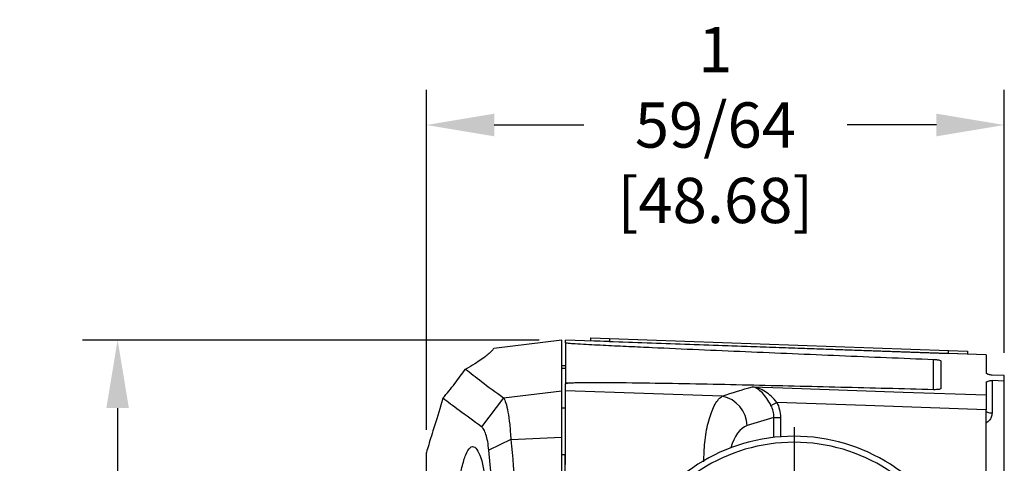
# Model space of a CAD drawing. Units: inches. Extents: x -0.2 to 21.2, y -0.2 to 15.7.
# Drawn here: x 6.3 to 9.6, y 5.3 to 6.8 of the extents above; entities that cross this region are included whole.
import ezdxf

# ---------------------------------------------------------------- set-up
doc = ezdxf.new("R2010")
doc.units = ezdxf.units.IN
doc.header["$LTSCALE"] = 0.5
doc.header["$MEASUREMENT"] = 0
doc.linetypes.add('CENTER', pattern=[2, 1.25, -0.25, 0.25, -0.25])
doc.layers.add('PART', color=7, linetype='Continuous')
doc.styles.add('ROMANS', font='romans.shx', dxfattribs={"width": 0.75, "height": 0.15})
doc.dimstyles.new('DWYER_STANDARD', dxfattribs={"dimscale": 1.5, "dimtxt": 0.1, "dimasz": 0.15, "dimexe": 0.078, "dimexo": 0.05, "dimgap": 0.05, "dimtad": 0, "dimtih": 1, "dimtoh": 1, "dimdec": 6, "dimzin": 4, "dimdsep": 46, "dimlunit": 5, "dimtxsty": 'ROMANS', "dimcen": 0.062, "dimclrd": 256, "dimclre": 256, "dimclrt": 256, "dimadec": 3, "dimazin": 1, "dimtfac": 1, "dimtdec": 3, "dimtofl": 0, "dimtmove": 0, "dimatfit": 1, "dimfxl": 0, "dimfrac": 2, "dimtolj": 1, "dimtzin": 0, "dimarcsym": 0})

# ---------------------------------------------------------------- blocks, each defined once
blk = doc.blocks.new('*D78')
at = {"layer": 'PART', "lineweight": -2}
for p, q in [((8.0173, 5.7405), (6.5019, 5.7405)), ((6.6189, 5.5155), (6.6189, 4.4561)), ((6.6189, 2.7405), (6.6189, 3.7999)), ((8.0173, 2.5155), (6.5019, 2.5155))]:
    blk.add_line(p, q, dxfattribs=at)
at = {"layer": 'PART'}
for points in [[(6.6564, 5.5155), (6.5814, 5.5155), (6.6189, 5.7405)], [(6.5814, 2.7405), (6.6564, 2.7405), (6.6189, 2.5155)]]:
    blk.add_solid(points, dxfattribs=at)
at = {"layer": 'PART', "insert": (6.6189, 4.128), "char_height": 0.15, "attachment_point": 5, "style": 'ROMANS'}
blk.add_mtext('\\A1;3 7/32\\P [81.92]', dxfattribs=at)
blk = doc.blocks.new('*D79')
at = {"layer": 'PART', "lineweight": -2}
for p, q in [((7.6432, 5.4435), (7.6432, 6.5705)), ((9.5598, 5.6983), (9.5598, 6.5705)), ((7.8682, 6.4535), (8.1648, 6.4535)), ((9.3348, 6.4535), (9.0382, 6.4535))]:
    blk.add_line(p, q, dxfattribs=at)
at = {"layer": 'PART'}
for points in [[(7.8682, 6.491), (7.8682, 6.416), (7.6432, 6.4535)], [(9.3348, 6.416), (9.3348, 6.491), (9.5598, 6.4535)]]:
    blk.add_solid(points, dxfattribs=at)
at = {"layer": 'PART', "insert": (8.6015, 6.4535), "char_height": 0.15, "attachment_point": 5, "style": 'ROMANS'}
blk.add_mtext('\\A1;1 59/64\\P [48.68]', dxfattribs=at)

msp = doc.modelspace()

# ---------------------------------------------------------------- linework, layer by layer
at = {"layer": 'PART', "color": 7, "linetype": 'Continuous', "lineweight": 25}
for p, q in [((8.188051, 5.7380002), (8.1884, 5.7479941)), ((8.1884, 5.7479941), (8.2508619, 5.7458129)), ((8.0922895, 5.7405002), (7.8664011, 5.7127645)), ((8.0922895, 5.5726837), (8.0922895, 5.7405002)), ((9.4997895, 5.6917857), (8.1047895, 5.7405002)), ((8.1047895, 5.7318901), (8.1047895, 5.7405002)), ((8.1047895, 5.7318901), (8.1047895, 5.5980938)), ((8.2505129, 5.7358189), (8.188051, 5.7380002)), ((8.2508619, 5.7458129), (8.2505129, 5.7358189)), ((8.2505129, 5.7358189), (9.3748276, 5.696557)), ((8.2508619, 5.7458129), (9.3751766, 5.7065509)), ((8.538191, 5.7359042), (8.5381866, 5.7357793)), ((8.7026219, 5.7301621), (8.7026175, 5.7300372)), ((8.7127257, 5.7298093), (8.7127213, 5.7296844)), ((8.7267165, 5.7291956), (8.7267208, 5.7293206)), ((8.7531475, 5.7282727), (8.7531518, 5.7283976)), ((8.932059, 5.72215), (8.9320547, 5.7220251)), ((9.3748276, 5.696557), (9.3751766, 5.7065509)), ((9.4372895, 5.6943758), (9.3748276, 5.696557)), ((9.3751766, 5.7065509), (9.4376385, 5.7043697)), ((9.4376385, 5.7043697), (9.4372895, 5.6943758)), ((9.4997895, 5.6917857), (9.4997895, 5.6313278)), ((8.1047895, 5.655282), (8.0922895, 5.6555002)), ((9.3497895, 5.6723174), (9.3497895, 5.5805552)), ((9.5597895, 5.623288), (9.5190916, 5.6247277)), ((9.5597895, 5.605089), (9.5597895, 5.623288)), ((8.1486393, 5.5988592), (8.1047895, 5.5980938)), ((8.1047895, 5.5980938), (8.1047895, 5.5958017)), ((8.1047895, 5.5726837), (8.1047895, 5.5958017)), ((9.4997895, 5.6001389), (9.4997895, 5.5587021)), ((9.5597895, 5.605089), (9.5190916, 5.6064604)), ((9.5190916, 5.6064604), (9.5190916, 5.498132)), ((9.5597895, 5.2288099), (9.5597895, 5.605089)), ((7.8990522, 5.5494617), (8.0922895, 5.5726837)), ((8.0922895, 5.4185662), (8.0922895, 5.5726837)), ((8.6243183, 5.5549272), (8.1047895, 5.5726837)), ((8.1047895, 5.3280002), (8.1047895, 5.5726837)), ((7.8990522, 5.5494617), (7.8257009, 5.4537202)), ((8.7859135, 5.5242658), (8.8050192, 5.5341979)), ((9.4997895, 2.7464819), (9.4997895, 5.5095185)), ((8.7955119, 5.4843679), (8.8171625, 5.4843679)), ((7.9232387, 5.4110467), (7.8503586, 5.3762114)), ((7.9232387, 5.4110467), (8.0922895, 5.4185662)), ((8.0922895, 4.7616448), (8.0922895, 5.4185662)), ((7.8719081, 5.1477414), (7.8503586, 5.3762114)), ((8.1022895, 5.360151), (8.0922895, 5.3605002)), ((8.1022895, 5.360151), (8.1022895, 5.0458494))]:
    msp.add_line(p, q, dxfattribs=at)
at = {"layer": 'PART', "color": 8, "linetype": 'Continuous', "lineweight": 25}
for p, q in [((9.3252259, 5.5769858), (9.3252259, 5.6765226)), ((8.1047895, 5.6467649), (8.0922895, 5.6469829)), ((8.1047895, 5.5146629), (8.0922895, 5.514772)), ((8.7955119, 5.4181838), (8.7955119, 5.4843679)), ((8.8171625, 5.4843679), (8.8171625, 5.4202511))]:
    msp.add_line(p, q, dxfattribs=at)
at = {"layer": 'PART', "linetype": 'CENTER'}
msp.add_line((8.8627895, 5.4517755), (8.8627895, 4.2042249), dxfattribs=at)
at = {"layer": 'PART', "color": 7, "linetype": 'Continuous', "lineweight": 25, "flags": 128}
for points in [[(8.7248901, 5.5862335), (8.824827, 5.582683), (9.2245748, 5.5684806), (9.4997895, 5.5587021)], [(9.4997895, 5.5095185), (9.0992199, 5.5237477), (8.8050192, 5.5341979)], [(9.5190916, 5.498132), (9.5152905, 5.4983069), (9.5116548, 5.4987322), (9.508318, 5.4993922), (9.5054027, 5.5002626), (9.5030161, 5.5013115), (9.5012459, 5.5025003), (9.500157, 5.5037854), (9.4997895, 5.5051195)]]:
    msp.add_lwpolyline(points, dxfattribs=at)
at = {"layer": 'PART', "color": 7, "linetype": 'Continuous', "lineweight": 25}
for centre, radius, start, end in [((8.6022514, 5.4519596), 0.1053057, 2.8052668, 77.9039785), ((8.8627895, 4.8280002), 0.5940059, 90, 154.9769801), ((8.8627895, 4.8280002), 0.5940059, 25.0230199, 90), ((8.8627895, 4.8280002), 0.5740059, 25.0230199, 154.9769801)]:
    msp.add_arc(centre, radius, start, end, dxfattribs=at)
at = {"layer": 'PART', "color": 8, "linetype": 'Continuous', "lineweight": 25}
msp.add_ellipse((8.7215246, 5.3280002), major_axis=(0, 0.1313997), ratio=0.577467648, start_param=0.186823493, end_param=1.133515862, dxfattribs=at)
at = {"layer": 'PART', "color": 7, "linetype": 'Continuous', "lineweight": 25}
msp.add_ellipse((9.5379048, -2.1509229), major_axis=(0, 7.7427667), ratio=0.577467648, start_param=0.166811509, end_param=0.186823493, dxfattribs=at)
for points, knots in [([(8.1047895, 5.7318901), (8.1047895, 5.7317327), (8.1057122, 5.7315452), (8.1086895, 5.7311568), (8.1107234, 5.7309551), (8.1174773, 5.7303618), (8.1228741, 5.7299745), (8.1395732, 5.7288554), (8.1514745, 5.7281602), (8.175726, 5.7267993), (8.1881531, 5.7261359), (8.2131696, 5.7248349), (8.2257535, 5.7241981), (8.2636464, 5.7223136), (8.289094, 5.721091), (8.3401808, 5.7186809), (8.3658243, 5.7174942), (8.4429463, 5.7139691), (8.494636, 5.7116641), (8.5980934, 5.7071114), (8.6498885, 5.7048638), (8.8054019, 5.6981766), (8.9092453, 5.6937916), (9.1171118, 5.6851016), (9.2211384, 5.6807983), (9.3252259, 5.6765226)], [0, 0, 0, 0, 0.0078125, 0.0078125, 0.015625, 0.015625, 0.03125, 0.03125, 0.0625, 0.0625, 0.09375, 0.09375, 0.125, 0.125, 0.1875, 0.1875, 0.25, 0.25, 0.375, 0.375, 0.5, 0.5, 0.75, 0.75, 1, 1, 1, 1]), ([(7.8665103, 5.7118753), (7.8662878, 5.711767), (7.8657526, 5.7115064), (7.8561709, 5.7000009), (7.8338731, 5.6817947), (7.8051694, 5.6622105), (7.7838463, 5.6505491), (7.7731582, 5.6447038)], [0, 0, 0, 0, 0.1953697124, 0.4699627205, 0.7439639066, 0.8716621228, 1, 1, 1, 1]), ([(9.3252259, 5.6765226), (9.3297938, 5.676335), (9.3338145, 5.6760011), (9.3400762, 5.6752964), (9.342451, 5.6749196), (9.3480236, 5.6737938), (9.3497895, 5.6730351), (9.3497895, 5.6723174)], [0, 0, 0, 0, 0.25, 0.25, 0.5, 0.5, 1, 1, 1, 1]), ([(7.6980523, 5.5479108), (7.704661, 5.5558251), (7.7178811, 5.5716568), (7.7437002, 5.604086), (7.7614782, 5.6285989), (7.7731582, 5.6447038)], [0, 0, 0, 0, 0.255324283, 0.510751005, 1, 1, 1, 1]), ([(7.7731603, 5.6447041), (7.7892759, 5.6317879), (7.8216252, 5.6058609), (7.8731804, 5.5683071), (7.8990522, 5.5494617)], [0, 0, 0, 0, 0.498174928, 1, 1, 1, 1]), ([(9.5190916, 5.6247277), (9.5168063, 5.6248085), (9.5147537, 5.6250452), (9.5115083, 5.625561), (9.5102045, 5.6258469), (9.5067908, 5.6267097), (9.5051623, 5.6272957), (9.5011572, 5.6290616), (9.4997895, 5.6302172), (9.4997895, 5.6313278)], [0, 0, 0, 0, 0.125, 0.125, 0.25, 0.25, 0.5, 0.5, 1, 1, 1, 1]), ([(9.3252259, 5.5762088), (9.2225161, 5.5789216), (9.1198232, 5.5815635), (8.9144983, 5.5866331), (8.8118652, 5.5890647), (8.6580127, 5.5924288), (8.6067472, 5.5935022), (8.5042734, 5.5955018), (8.4530667, 5.5964307), (8.3507845, 5.5980241), (8.2996883, 5.5987106), (8.2234255, 5.5992135), (8.1980456, 5.5993028), (8.160385, 5.5990507), (8.147875, 5.5989096), (8.12955, 5.5984102), (8.1234973, 5.598201), (8.1148849, 5.597673), (8.1120983, 5.597465), (8.1083744, 5.5970067), (8.107213, 5.596828), (8.1054194, 5.5963864), (8.1047895, 5.5961132), (8.1047895, 5.5958017)], [0, 0, 0, 0, 0.25, 0.25, 0.5, 0.5, 0.625, 0.625, 0.75, 0.75, 0.875, 0.875, 0.9375, 0.9375, 0.96875, 0.96875, 0.984375, 0.984375, 0.9921875, 0.9921875, 0.99609375, 0.99609375, 1, 1, 1, 1]), ([(8.7859135, 5.5242658), (8.7816368, 5.5322456), (8.777174, 5.5398002), (8.7674786, 5.5539117), (8.7624721, 5.560138), (8.7520857, 5.5708645), (8.7467594, 5.5753037), (8.7359721, 5.5822255), (8.730379, 5.5847648), (8.7248901, 5.5862335)], [0, 0, 0, 0, 0.25, 0.25, 0.5, 0.5, 0.75, 0.75, 1, 1, 1, 1]), ([(8.8050192, 5.5341979), (8.799416, 5.5412959), (8.7934999, 5.5478107), (8.7808138, 5.5596485), (8.7741838, 5.5648386), (8.7605178, 5.5736754), (8.7535236, 5.5772991), (8.7393561, 5.5829582), (8.7320593, 5.5850221), (8.7248901, 5.5862335)], [0, 0, 0, 0, 0.25, 0.25, 0.5, 0.5, 0.75, 0.75, 1, 1, 1, 1]), ([(9.4997895, 5.6001389), (9.4997895, 5.6015074), (9.5011468, 5.602778), (9.5051368, 5.6045456), (9.5068049, 5.6051157), (9.5102191, 5.6058494), (9.5115165, 5.6060771), (9.5147635, 5.6064222), (9.5168173, 5.606537), (9.5190916, 5.6064604)], [0, 0, 0, 0, 0.5, 0.5, 0.75, 0.75, 0.875, 0.875, 1, 1, 1, 1]), ([(9.3497895, 5.5805552), (9.3497895, 5.5799407), (9.3492206, 5.5793625), (9.347003, 5.5782756), (9.3453531, 5.5777774), (9.3389262, 5.5765281), (9.3324099, 5.576019), (9.3252259, 5.5762088)], [0, 0, 0, 0, 0.25, 0.25, 0.5, 0.5, 1, 1, 1, 1]), ([(9.4997895, 5.5587021), (9.4997895, 5.5576312), (9.4997895, 5.5556061), (9.4997895, 5.5496967), (9.4997895, 5.5459423), (9.4997895, 5.536982), (9.4997895, 5.5319363), (9.4997895, 5.5210062), (9.4997895, 5.5153562), (9.4997895, 5.5095185)], [0, 0, 0, 0, 0.25, 0.25, 0.5, 0.5, 0.75, 0.75, 1, 1, 1, 1]), ([(7.6980515, 5.5479094), (7.6884901, 5.5168342), (7.6692547, 5.4543183), (7.6524013, 5.3998691), (7.6455285, 5.3764859), (7.6431884, 5.3685244)], [0, 0, 0, 0, 0.394618689, 0.79388085, 1, 1, 1, 1]), ([(7.8257009, 5.4537202), (7.7995091, 5.47263), (7.7472931, 5.5103286), (7.7144307, 5.5354103), (7.6980522, 5.5479109)], [0, 0, 0, 0, 0.501605155, 1, 1, 1, 1]), ([(7.8990522, 5.5494617), (7.9016337, 5.5446099), (7.906806, 5.5348887), (7.913751, 5.5036225), (7.919646, 5.4625319), (7.9220408, 5.4282134), (7.9232387, 5.4110467)], [0, 0, 0, 0, 0.248985179, 0.49886986, 0.749326786, 1, 1, 1, 1]), ([(8.7955119, 5.4843679), (8.7956355, 5.491334), (8.7949014, 5.4981627), (8.7917048, 5.5115432), (8.789207, 5.5181206), (8.7859135, 5.5242658)], [0, 0, 0, 0, 0.5, 0.5, 1, 1, 1, 1]), ([(8.8050192, 5.5341979), (8.8090294, 5.5264838), (8.8121, 5.5182779), (8.8161483, 5.5015797), (8.8171625, 5.4930597), (8.8171625, 5.4843679)], [0, 0, 0, 0, 0.5, 0.5, 1, 1, 1, 1]), ([(7.8503586, 5.3762114), (7.8491186, 5.3859257), (7.8466289, 5.4054302), (7.8406132, 5.4284377), (7.8335618, 5.4458085), (7.8283197, 5.4510845), (7.8257009, 5.4537202)], [0, 0, 0, 0, 0.248220218, 0.498376965, 0.749406288, 1, 1, 1, 1]), ([(7.7466951, 5.2227831), (7.7452022, 5.2023658), (7.7422157, 5.1615223), (7.7433444, 5.1040558), (7.7494354, 5.0577199), (7.7606711, 5.0268556), (7.7761879, 5.0144683), (7.7944976, 5.0227372), (7.8130432, 5.0523388), (7.8285138, 5.1004977), (7.8381541, 5.1602924), (7.8410455, 5.2231488), (7.8378247, 5.2822039), (7.829617, 5.332562), (7.8176109, 5.3697269), (7.8031758, 5.3891975), (7.7879178, 5.3875754), (7.7733623, 5.3641033), (7.7607704, 5.3213831), (7.7517623, 5.2712113), (7.7481285, 5.2364827), (7.7466951, 5.2227831)], [0, 0, 0, 0, 0.051758921, 0.103540064, 0.154856432, 0.206418378, 0.259429718, 0.314637488, 0.371580808, 0.428445102, 0.483204223, 0.53534014, 0.586054611, 0.637034319, 0.689422387, 0.743499303, 0.798805068, 0.854500194, 0.909843943, 0.964435711, 1, 1, 1, 1]), ([(7.9232387, 5.4110467), (7.9285985, 5.3534045), (7.9391721, 5.2396885), (7.9477839, 5.122705), (7.9520304, 5.06502)], [0, 0, 0, 0, 0.5068964, 1, 1, 1, 1]), ([(7.6431895, 2.8874717), (7.6431895, 2.9002436), (7.6431895, 2.9257968), (7.6431895, 2.9812555), (7.6431895, 3.0558986), (7.6431895, 3.1552213), (7.6431895, 3.2677317), (7.6431895, 3.3920629), (7.6431895, 3.5266507), (7.6431895, 3.6695917), (7.6431895, 3.8188584), (7.6431895, 3.9723614), (7.6431895, 4.1279653), (7.6431895, 4.2835731), (7.6431895, 4.4370859), (7.6431895, 4.5863672), (7.6431895, 4.7293249), (7.6431895, 4.8639262), (7.6431895, 4.988269), (7.6431895, 5.1007873), (7.6431895, 5.2001099), (7.6431895, 5.2747535), (7.6431895, 5.3302064), (7.6431895, 5.3557594), (7.6431895, 5.368529)], [0, 0, 0, 0, 0.031173757, 0.062370846, 0.110712862, 0.159138916, 0.207568405, 0.256167135, 0.304877973, 0.353625391, 0.402412347, 0.451223023, 0.499986638, 0.548758012, 0.597571558, 0.646356473, 0.695115379, 0.743831179, 0.792428365, 0.840866788, 0.889294628, 0.937631307, 0.968832422, 1, 1, 1, 1])]:
    msp.add_open_spline(points, degree=3, knots=knots, dxfattribs=at)
msp.add_open_spline([(8.6243183, 5.5549272), (8.6577901, 5.5660394), (8.6913153, 5.5764746), (8.7248901, 5.5862335)], degree=3, dxfattribs=at)
at = {"layer": 'PART', "color": 8, "linetype": 'Continuous', "lineweight": 25}
for points, knots in [([(8.5630039, 5.3367429), (8.5637136, 5.3584807), (8.5652318, 5.4049782), (8.5769517, 5.4688981), (8.5949038, 5.5216053), (8.612078, 5.5465695), (8.6222753, 5.5535322), (8.6243183, 5.5549272)], [0, 0, 0, 0, 0.206100479, 0.440853038, 0.682764586, 0.936443237, 1, 1, 1, 1]), ([(9.5190916, 5.498132), (9.5185714, 5.4937891), (9.5175207, 5.485017), (9.5102415, 5.4734863), (9.5031361, 5.4682792), (9.4997895, 5.4658267)], [0, 0, 0, 0, 0.34153119, 0.689865056, 1, 1, 1, 1])]:
    msp.add_open_spline(points, degree=3, knots=knots, dxfattribs=at)

# ---------------------------------------------------------------- dimensions: what is measured, and where the dimension line sits
at = {"layer": 'PART'}
dim = msp.add_linear_dim(base=(9.5597895, 6.4535134), p1=(7.6431895, 5.368529), p2=(9.5597895, 5.623288), dimstyle='DWYER_STANDARD', override={"dimpost": '\\X'}, dxfattribs=at)
dim.commit()
dim.dimension.update_dxf_attribs({"geometry": '*D79', "text_midpoint": (8.6014895, 6.4535134), "dimtype": 160})
dim = msp.add_linear_dim(base=(6.6188908, 2.5155002), p1=(8.0922895, 5.7405002), p2=(8.0922895, 2.5155002), angle=90, dimstyle='DWYER_STANDARD', override={"dimpost": '\\X'}, dxfattribs=at)
dim.commit()
dim.dimension.update_dxf_attribs({"geometry": '*D78', "text_midpoint": (6.6188908, 4.1280002), "dimtype": 160})

doc.saveas('drawing.dxf')
